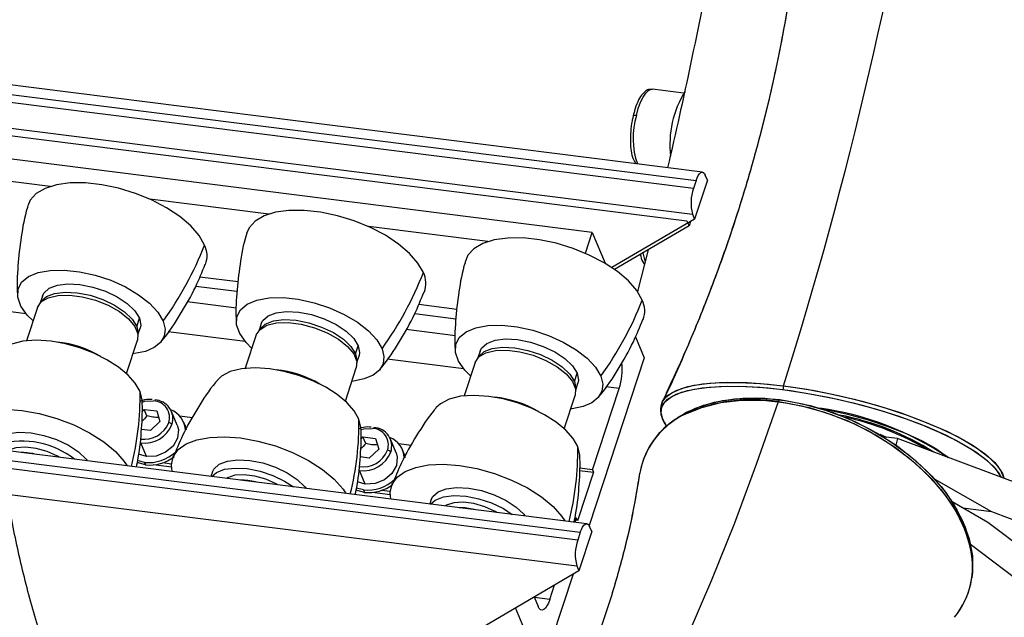
# Model space of a CAD drawing. Units: millimetres. Extents: x 20 to 410, y 10 to 287.
# Drawn here: x 67 to 70, y 107 to 109 of the extents above; entities that cross this region are included whole.
import ezdxf

# ---------------------------------------------------------------- set-up
doc = ezdxf.new("R2010")
doc.units = ezdxf.units.MM

msp = doc.modelspace()

# ---------------------------------------------------------------- linework, layer by layer
at = {"color": 7, "linetype": 'Continuous', "lineweight": 25}
for p, q in [((68.9733, 108.046353), (66.825962, 108.316892)), ((68.915701, 108.287475), (68.820322, 108.299492)), ((68.636488, 107.862173), (66.823555, 108.090581)), ((66.981197, 108.002343), (66.817065, 108.023021)), ((68.953443, 108.020314), (68.945593, 107.996438)), ((68.988215, 108.022081), (68.948963, 107.902703)), ((68.988215, 108.022081), (68.981858, 108.037409)), ((67.64935, 107.918163), (67.285598, 107.963992)), ((68.948963, 107.902703), (68.696615, 107.754524)), ((68.925699, 107.897724), (68.932056, 107.882396)), ((68.936286, 107.895259), (68.932056, 107.882396)), ((68.942606, 107.918031), (68.948963, 107.902703)), ((68.317503, 107.833984), (67.953751, 107.879812)), ((68.932056, 107.882396), (68.704747, 107.74892)), ((68.615535, 107.798448), (68.636488, 107.862173)), ((68.636488, 107.862173), (68.67563, 107.767795)), ((68.806977, 107.80895), (68.774496, 107.681728)), ((67.438889, 107.726775), (67.555402, 107.712095)), ((67.551977, 107.681446), (67.426303, 107.697279)), ((66.957929, 107.667681), (66.951159, 107.647091)), ((66.942761, 107.632983), (66.909266, 107.531114)), ((68.107042, 107.642595), (68.223555, 107.627916)), ((67.24596, 107.575009), (67.254203, 107.600078)), ((68.22013, 107.597267), (68.094456, 107.6131)), ((67.24972, 107.548923), (67.25649, 107.569514)), ((67.626082, 107.583502), (67.619312, 107.562911)), ((67.610914, 107.548804), (67.577419, 107.446935)), ((68.768741, 107.543291), (68.795415, 107.478977)), ((67.214612, 107.430716), (67.248107, 107.532585)), ((67.914113, 107.490829), (67.922356, 107.515899)), ((67.917873, 107.464744), (67.924643, 107.485334)), ((68.294235, 107.499323), (68.287465, 107.478732)), ((68.795415, 107.478977), (68.626893, 106.966442)), ((67.882765, 107.346536), (67.91626, 107.448405)), ((68.279067, 107.464625), (68.245572, 107.362756)), ((68.582266, 107.40665), (68.590509, 107.431719)), ((68.586026, 107.380564), (68.592796, 107.401155)), ((68.637316, 107.13679), (68.718959, 107.385097)), ((68.550919, 107.262357), (68.584413, 107.364226)), ((67.26148, 107.314744), (67.268496, 107.321353)), ((67.268496, 107.321353), (67.307072, 107.316493)), ((67.27676, 107.301427), (67.268496, 107.321353)), ((67.307072, 107.316493), (67.316547, 107.284219)), ((67.369619, 107.273196), (67.352455, 107.314581)), ((67.415603, 107.295489), (67.377566, 107.300281)), ((67.316547, 107.284219), (67.287446, 107.256804)), ((67.392592, 107.273741), (67.389413, 107.281405)), ((67.392592, 107.273741), (67.396804, 107.258943)), ((67.287446, 107.256804), (67.260337, 107.26022)), ((67.929633, 107.230564), (67.936649, 107.237174)), ((67.936649, 107.237174), (67.975225, 107.232314)), ((67.944914, 107.217248), (67.936649, 107.237174)), ((69.515338, 107.244125), (69.534006, 107.236574)), ((69.534016, 107.236573), (69.515339, 107.244128)), ((69.568429, 107.232237), (69.525072, 107.2377)), ((67.275454, 107.177437), (67.25829, 107.218823)), ((67.975225, 107.232314), (67.9847, 107.200039)), ((68.037773, 107.189017), (68.020608, 107.230402)), ((68.083756, 107.211309), (68.045719, 107.216101)), ((69.568429, 107.232237), (69.563764, 107.212201)), ((70.088722, 107.038267), (69.568429, 107.232237)), ((68.620034, 106.97195), (66.829152, 107.19758)), ((67.275454, 107.177437), (67.251596, 107.184575)), ((67.955599, 107.172625), (67.92849, 107.17604)), ((67.9847, 107.200039), (67.955599, 107.172625)), ((68.060745, 107.189562), (68.057566, 107.197226)), ((68.060745, 107.189562), (68.064957, 107.174763)), ((67.272745, 107.151867), (67.247023, 107.158778)), ((67.250546, 107.157346), (67.247309, 107.157754)), ((67.269566, 107.159531), (67.248192, 107.1647)), ((67.269566, 107.159531), (67.272745, 107.151867)), ((67.35169, 107.144603), (67.296637, 107.151539)), ((67.351734, 107.154347), (67.324851, 107.157734)), ((67.476985, 107.130047), (67.472538, 107.116521)), ((67.943607, 107.093258), (67.926443, 107.134643)), ((68.640494, 107.129126), (68.591822, 106.981097)), ((68.597588, 107.134532), (68.640494, 107.129126)), ((68.637316, 107.13679), (68.597709, 107.14178)), ((68.637316, 107.13679), (68.640494, 107.129126)), ((67.943607, 107.093258), (67.919749, 107.100396)), ((69.681051, 107.109339), (69.855729, 107.009008)), ((67.940898, 107.067687), (67.915176, 107.074599)), ((67.918699, 107.073166), (67.915462, 107.073574)), ((67.937719, 107.075351), (67.916345, 107.080521)), ((67.937719, 107.075351), (67.940898, 107.067687)), ((68.019844, 107.060423), (67.96479, 107.06736)), ((68.019887, 107.070168), (67.993004, 107.073555)), ((68.145138, 107.045868), (68.140691, 107.032341)), ((69.844915, 106.976121), (69.735286, 107.039089)), ((69.768531, 107.019994), (69.855729, 107.009008)), ((69.855729, 107.009008), (70.063846, 106.93142)), ((68.588644, 106.988761), (68.583615, 106.989395)), ((68.584584, 106.976416), (68.588644, 106.988761)), ((68.591822, 106.981097), (68.588644, 106.988761)), ((68.634949, 106.947678), (68.628592, 106.963006)), ((70.031841, 106.834083), (69.844915, 106.976121)), ((68.600177, 106.945911), (68.592327, 106.922035)), ((68.634949, 106.947678), (68.595697, 106.8283)), ((69.791549, 106.909814), (69.995524, 106.75482)), ((68.58934, 106.843628), (68.595697, 106.8283)), ((68.595697, 106.8283), (67.915373, 106.428814)), ((68.578067, 106.817948), (68.481401, 106.523952)), ((68.507, 106.740455), (68.521572, 106.784774)), ((68.459383, 106.748256), (68.471481, 106.719085)), ((68.481401, 106.523952), (68.402279, 106.714725))]:
    msp.add_line(p, q, dxfattribs=at)
at = {"color": 8, "linetype": 'Continuous', "lineweight": 25}
for p, q in [((66.837366, 108.286914), (68.953443, 108.020314)), ((68.945593, 107.996438), (66.84283, 108.261361)), ((66.837054, 108.183306), (68.942606, 107.918031)), ((66.833833, 108.161274), (68.925699, 107.897724)), ((66.908375, 107.613209), (66.799288, 107.626953)), ((67.550562, 107.63078), (67.400215, 107.649722)), ((68.218715, 107.546601), (68.068369, 107.565542)), ((67.576528, 107.52903), (67.342295, 107.55854)), ((68.244681, 107.44485), (68.010448, 107.474361)), ((68.718959, 107.385097), (68.678601, 107.390181)), ((66.833693, 107.168467), (68.600177, 106.945911)), ((68.592327, 106.922035), (66.837648, 107.143104)), ((66.850181, 107.062742), (68.58934, 106.843628)), ((68.507, 106.740455), (68.460171, 106.746355))]:
    msp.add_line(p, q, dxfattribs=at)
at = {"color": 8, "linetype": 'Continuous', "lineweight": 25, "flags": 128}
for points in [[(68.771313, 108.219663), (68.777119, 108.24103), (68.784003, 108.260013), (68.791699, 108.275884), (68.799911, 108.288032), (68.808325, 108.295991), (68.816616, 108.299454), (68.820322, 108.299492)], [(68.798337, 107.774645), (68.798132, 107.775222), (68.792009, 107.80016)], [(68.850439, 107.344177), (68.858703, 107.356336), (68.879327, 107.372412), (68.90937, 107.385442), (68.948257, 107.395175), (68.995242, 107.401424), (69.049423, 107.40407), (69.109762, 107.403061), (69.1751, 107.398418), (69.244186, 107.390229), (69.315694, 107.378651), (69.388252, 107.363906), (69.460469, 107.346278), (69.53096, 107.326104), (69.598374, 107.303771), (69.661416, 107.279707), (69.718878, 107.254374), (69.769657, 107.228258), (69.812781, 107.20186), (69.847422, 107.175686), (69.872915, 107.150238)], [(68.85045, 107.3442), (68.851264, 107.345815), (68.86688, 107.364003), (68.892749, 107.379127), (68.928342, 107.390881), (68.972936, 107.399025), (69.025622, 107.403392), (69.085328, 107.403895), (69.15084, 107.400523), (69.220822, 107.393344)], [(69.220822, 107.393344), (69.291673, 107.382874), (69.364035, 107.369157), (69.436521, 107.352455), (69.50774, 107.333088), (69.576326, 107.311429), (69.640964, 107.287893), (69.700414, 107.26293), (69.753536, 107.23702), (69.799312, 107.21066), (69.836862, 107.184355), (69.865468, 107.15861), (69.884579, 107.133918), (69.893795, 107.110938)], [(67.261644, 107.34378), (67.270683, 107.346278), (67.297205, 107.347574)], [(68.927597, 107.310289), (68.970947, 107.327534), (69.029035, 107.342064), (69.092094, 107.349328), (69.158913, 107.349187), (69.228211, 107.341644), (69.298659, 107.326843), (69.368906, 107.305068), (69.437604, 107.276738), (69.503437, 107.242394), (69.56514, 107.202696), (69.621531, 107.158406), (69.671529, 107.110372), (69.714175, 107.059516), (69.748649, 107.006813), (69.774292, 106.953275), (69.790612, 106.899927)], [(69.204918, 107.344975), (69.275132, 107.332568), (69.345596, 107.313078), (69.414959, 107.286879), (69.48189, 107.254471), (69.545106, 107.216479), (69.603394, 107.173629), (69.655636, 107.126743), (69.70083, 107.076722), (69.73811, 107.024524), (69.76676, 106.971151), (69.786231, 106.917625), (69.788566, 106.908719)], [(67.929797, 107.259601), (67.938836, 107.262099), (67.965358, 107.263395)], [(69.872915, 107.150238), (69.889098, 107.125294), (69.893795, 107.110938)]]:
    msp.add_lwpolyline(points, dxfattribs=at)
at = {"color": 7, "linetype": 'Continuous', "lineweight": 25, "flags": 128}
for points in [[(68.771313, 108.219663), (68.768782, 108.2199), (68.766502, 108.219944), (68.76456, 108.219793), (68.76303, 108.219453), (68.761971, 108.218938), (68.761424, 108.218267), (68.76141, 108.217465), (68.76193, 108.216565)], [(68.953443, 108.020314), (68.956751, 108.02904), (68.960419, 108.036254), (68.964309, 108.041676), (68.968269, 108.0451), (68.972148, 108.046393), (68.975797, 108.045506), (68.979076, 108.042472), (68.981858, 108.037409)], [(67.452914, 107.8235), (67.436268, 107.852818), (67.410744, 107.88229), (67.377246, 107.910872), (67.336961, 107.937552), (67.291315, 107.961385), (67.241927, 107.981525), (67.190544, 107.997261), (67.138989, 108.008033), (67.089087, 108.013462), (67.042605, 108.013353), (67.001191, 108.007712), (66.966312, 107.996738), (66.939203, 107.980819), (66.920825, 107.960521), (66.913189, 107.942906)], [(68.121067, 107.73932), (68.104421, 107.768638), (68.078897, 107.79811), (68.045399, 107.826693), (68.005114, 107.853373), (67.959468, 107.877205), (67.91008, 107.897346), (67.858698, 107.913081), (67.807142, 107.923854), (67.75724, 107.929282), (67.710758, 107.929174), (67.669344, 107.923533), (67.634465, 107.912558), (67.607356, 107.89664), (67.588978, 107.876341), (67.581343, 107.858727)], [(68.789221, 107.655141), (68.772575, 107.684459), (68.74705, 107.713931), (68.713552, 107.742513), (68.673267, 107.769193), (68.627622, 107.793026), (68.578233, 107.813167), (68.526851, 107.828902), (68.475295, 107.839675), (68.425393, 107.845103), (68.378911, 107.844994), (68.337498, 107.839353), (68.302618, 107.828379), (68.275509, 107.812461), (68.257131, 107.792162), (68.249496, 107.774547)], [(66.929153, 107.591599), (66.91138, 107.609669), (66.89207, 107.637194), (66.882594, 107.66387), (66.883383, 107.688476), (66.894403, 107.709889), (66.91515, 107.727129), (66.944675, 107.739408), (66.981628, 107.746166), (67.024322, 107.747093), (67.070804, 107.742147), (67.11895, 107.731553), (67.166559, 107.715798), (67.211456, 107.695599), (67.251588, 107.671881), (67.285121, 107.645728), (67.310522, 107.618334), (67.326631, 107.590953), (67.326631, 107.590953)], [(66.957929, 107.667681), (66.962427, 107.676787), (66.978546, 107.691304), (67.003433, 107.700866), (67.035392, 107.704821), (67.072245, 107.702901), (67.111482, 107.695235), (67.150427, 107.682347), (67.186426, 107.665114), (67.217028, 107.644711), (67.240145, 107.622528), (67.254203, 107.600078)], [(66.942761, 107.632983), (66.942775, 107.633026), (66.954227, 107.650144), (66.975359, 107.662644), (67.004722, 107.66967), (67.040303, 107.670741), (67.079663, 107.665782), (67.120104, 107.655134), (67.158854, 107.639526), (67.193257, 107.620029), (67.220954, 107.597979), (67.240047, 107.574887), (67.249227, 107.552337), (67.248107, 107.532585)], [(66.9519, 107.647881), (66.954184, 107.651718), (66.970303, 107.666235), (66.99519, 107.675797), (67.027149, 107.679752), (67.064003, 107.677831), (67.103239, 107.670166), (67.142184, 107.657277), (67.178183, 107.640044), (67.208785, 107.619641), (67.231902, 107.597459), (67.24596, 107.575009)], [(67.597306, 107.507419), (67.579533, 107.525489), (67.560223, 107.553015), (67.550747, 107.57969), (67.551536, 107.604297), (67.562556, 107.625709), (67.583303, 107.642949), (67.612828, 107.655229), (67.649782, 107.661986), (67.692475, 107.662913), (67.738957, 107.657967), (67.787103, 107.647374), (67.834712, 107.631618), (67.879609, 107.61142), (67.919741, 107.587702), (67.953274, 107.561548), (67.978675, 107.534155), (67.994784, 107.506774), (67.994784, 107.506774)], [(67.254203, 107.600078), (67.258244, 107.57889), (67.25649, 107.569514)], [(67.620053, 107.563702), (67.622337, 107.567539), (67.638456, 107.582055), (67.663343, 107.591617), (67.695302, 107.595573), (67.732156, 107.593652), (67.771392, 107.585986), (67.810337, 107.573098), (67.846337, 107.555865), (67.876938, 107.535462), (67.900055, 107.51328), (67.914113, 107.490829)], [(67.626082, 107.583502), (67.63058, 107.592608), (67.646699, 107.607125), (67.671586, 107.616687), (67.703545, 107.620642), (67.740399, 107.618721), (67.779635, 107.611056), (67.81858, 107.598167), (67.854579, 107.580934), (67.885181, 107.560531), (67.908298, 107.538349), (67.922356, 107.515899)], [(67.326631, 107.590953), (67.332597, 107.566934), (67.329901, 107.5449), (67.318648, 107.525698), (67.299269, 107.510066), (67.272509, 107.498605), (67.239397, 107.491756), (67.2345, 107.4912)], [(67.24596, 107.575009), (67.250001, 107.55382), (67.249592, 107.549999)], [(67.610914, 107.548804), (67.610928, 107.548847), (67.62238, 107.565964), (67.643512, 107.578465), (67.672875, 107.585491), (67.708456, 107.586561), (67.747816, 107.581603), (67.788257, 107.570954), (67.827007, 107.555347), (67.86141, 107.53585), (67.889107, 107.513799), (67.9082, 107.490708), (67.91738, 107.468157), (67.91626, 107.448405)], [(68.26546, 107.42324), (68.247686, 107.44131), (68.228377, 107.468835), (68.2189, 107.495511), (68.21969, 107.520117), (68.23071, 107.54153), (68.251456, 107.55877), (68.280981, 107.571049), (68.317935, 107.577807), (68.360628, 107.578734), (68.40711, 107.573788), (68.455256, 107.563195), (68.502866, 107.547439), (68.547762, 107.52724), (68.587894, 107.503522), (68.621427, 107.477369), (68.646828, 107.449976), (68.662937, 107.422594), (68.662937, 107.422594)], [(68.294235, 107.499323), (68.298733, 107.508429), (68.314852, 107.522945), (68.339739, 107.532507), (68.371698, 107.536463), (68.408552, 107.534542), (68.447788, 107.526876), (68.486733, 107.513988), (68.522733, 107.496755), (68.553334, 107.476352), (68.576451, 107.45417), (68.590509, 107.431719)], [(66.984364, 107.529559), (66.938916, 107.532559), (66.89793, 107.529671), (66.86328, 107.521025), (66.83655, 107.507018), (66.822905, 107.493956)], [(67.255978, 107.376072), (67.241579, 107.401154), (67.219302, 107.426334), (67.190002, 107.450645), (67.154805, 107.473153), (67.115064, 107.492992), (67.072306, 107.5094), (67.028174, 107.521747), (66.984364, 107.529559)], [(67.994784, 107.506774), (68.00075, 107.482754), (67.998054, 107.46072), (67.986801, 107.441519), (67.967422, 107.425887), (67.940662, 107.414426), (67.90755, 107.407576), (67.902653, 107.407021)], [(67.922356, 107.515899), (67.926397, 107.49471), (67.924643, 107.485334)], [(68.288206, 107.479522), (68.29049, 107.483359), (68.306609, 107.497876), (68.331496, 107.507438), (68.363455, 107.511393), (68.400309, 107.509473), (68.439545, 107.501807), (68.47849, 107.488918), (68.51449, 107.471686), (68.545091, 107.451283), (68.568208, 107.4291), (68.582266, 107.40665)], [(67.914113, 107.490829), (67.918154, 107.469641), (67.917745, 107.46582)], [(68.279067, 107.464625), (68.279081, 107.464667), (68.290533, 107.481785), (68.311665, 107.494285), (68.341028, 107.501312), (68.376609, 107.502382), (68.415969, 107.497423), (68.45641, 107.486775), (68.49516, 107.471167), (68.529563, 107.45167), (68.55726, 107.42962), (68.576353, 107.406528), (68.585533, 107.383978), (68.584413, 107.364226)], [(67.652518, 107.445379), (67.607069, 107.44838), (67.566083, 107.445491), (67.531433, 107.436846), (67.504703, 107.422839), (67.491058, 107.409777)], [(67.924131, 107.291893), (67.909733, 107.316975), (67.887455, 107.342155), (67.858155, 107.366466), (67.822959, 107.388973), (67.783217, 107.408813), (67.740459, 107.425221), (67.696327, 107.437568), (67.652518, 107.445379)], [(68.662937, 107.422594), (68.668903, 107.398575), (68.666208, 107.376541), (68.654954, 107.357339), (68.635575, 107.341708), (68.608816, 107.330247), (68.575703, 107.323397), (68.570806, 107.322841)], [(68.590509, 107.431719), (68.59455, 107.410531), (68.592796, 107.401155)], [(68.582266, 107.40665), (68.586307, 107.385462), (68.585898, 107.381641)], [(68.863564, 107.271209), (68.851788, 107.29058), (68.846189, 107.313618), (68.851212, 107.3344), (68.866755, 107.352501), (68.892501, 107.367554), (68.927925, 107.379252), (68.972308, 107.387357), (69.024744, 107.391704), (69.084168, 107.392205), (69.149369, 107.388848), (69.219019, 107.381704)], [(68.859309, 107.277195), (68.856285, 107.281997), (68.847077, 107.305051), (68.847859, 107.326144), (68.858617, 107.344871), (68.879143, 107.360871), (68.909044, 107.373839), (68.947746, 107.383526), (68.994508, 107.389745), (69.048433, 107.392378), (69.108485, 107.391375), (69.173514, 107.386753), (69.242273, 107.378603), (69.313442, 107.36708), (69.385656, 107.352405), (69.457531, 107.33486), (69.527688, 107.314782), (69.594782, 107.292554), (69.657525, 107.268605), (69.714715, 107.243392), (69.765254, 107.2174), (69.808173, 107.191127), (69.84265, 107.165077), (69.868022, 107.139749)], [(67.262071, 107.349548), (67.262057, 107.349955), (67.255978, 107.376072)], [(68.320671, 107.3612), (68.275222, 107.3642), (68.234236, 107.361312), (68.199586, 107.352666), (68.172856, 107.338659), (68.159211, 107.325598)], [(68.592284, 107.207714), (68.577886, 107.232795), (68.555608, 107.257976), (68.526309, 107.282287), (68.491112, 107.304794), (68.451371, 107.324633), (68.408612, 107.341042), (68.36448, 107.353389), (68.320671, 107.3612)], [(68.838442, 107.245367), (68.859653, 107.267652), (68.901744, 107.299627), (68.951777, 107.324917), (69.008733, 107.343007), (69.071451, 107.353529), (69.138656, 107.356268), (69.208979, 107.351169)], [(68.838442, 107.245367), (68.842843, 107.250472), (68.879648, 107.284437), (68.924359, 107.312396), (68.976117, 107.333811), (69.03393, 107.348272), (69.09669, 107.355501), (69.163193, 107.355361), (69.232162, 107.347854), (69.302276, 107.333123), (69.37219, 107.311452), (69.440563, 107.283255), (69.506083, 107.249074), (69.567495, 107.209565), (69.623619, 107.165484), (69.67338, 107.117678), (69.715823, 107.067063), (69.750134, 107.01461), (69.775656, 106.961325), (69.791898, 106.90823)], [(69.219019, 107.381704), (69.289534, 107.371283), (69.361554, 107.357631), (69.433696, 107.341008), (69.504577, 107.321733), (69.572839, 107.300177), (69.63717, 107.276752), (69.696339, 107.251907), (69.749209, 107.22612), (69.794768, 107.199885), (69.83214, 107.173705), (69.86061, 107.148081), (69.879631, 107.123507), (69.884334, 107.114465)], [(68.548013, 105.911255), (68.626895, 106.038528), (68.704686, 106.174557), (68.781218, 106.319046), (68.856324, 106.471685), (68.929842, 106.632142), (69.001614, 106.80007), (69.071484, 106.975106), (69.139301, 107.156872), (69.204918, 107.344975)], [(69.208979, 107.351169), (69.278861, 107.338821), (69.348991, 107.319424), (69.418025, 107.293348), (69.484639, 107.261095), (69.547555, 107.223282), (69.605567, 107.180635), (69.657561, 107.133972), (69.702541, 107.084188), (69.739645, 107.032237), (69.768159, 106.979116), (69.787538, 106.925844), (69.79741, 106.873443), (69.797585, 106.822917), (69.795514, 106.806854)], [(69.331584, 107.324894), (69.351779, 107.32098), (69.416204, 107.306436), (69.479312, 107.289063), (69.539384, 107.269336), (69.594779, 107.247793), (69.643987, 107.225021), (69.685666, 107.201642), (69.718678, 107.178293), (69.723144, 107.174558)], [(69.331584, 107.324894), (69.351779, 107.32098), (69.416204, 107.306436), (69.479312, 107.289063), (69.539384, 107.269336), (69.594779, 107.247793), (69.643987, 107.225021), (69.685666, 107.201642), (69.718678, 107.178293), (69.723144, 107.174558)], [(66.813839, 107.321242), (66.845588, 107.322016), (66.894542, 107.318422)], [(66.894542, 107.318422), (66.947903, 107.308907), (67.001657, 107.293868), (67.053738, 107.273883), (67.102143, 107.249718), (67.145014, 107.222303), (67.180702, 107.192692), (67.207836, 107.162021), (67.216625, 107.148763)], [(67.369619, 107.273196), (67.373206, 107.259667), (67.370539, 107.233836), (67.356683, 107.209414), (67.333747, 107.19012), (67.305223, 107.178892), (67.275454, 107.177437)], [(67.930224, 107.265368), (67.93021, 107.265775), (67.924131, 107.291893)], [(66.822483, 107.233084), (66.829449, 107.23785), (66.854336, 107.247412), (66.886295, 107.251367), (66.923149, 107.249446), (66.962385, 107.241781), (67.00133, 107.228892), (67.037329, 107.211659), (67.067931, 107.191256), (67.091048, 107.169074), (67.094973, 107.164089)], [(67.353585, 107.131507), (67.351591, 107.151696), (67.357373, 107.176694), (67.372681, 107.1983), (67.396971, 107.215749), (67.429385, 107.228423), (67.468773, 107.235874), (67.513741, 107.237837), (67.562695, 107.234242)], [(67.562695, 107.234242), (67.616056, 107.224728), (67.66981, 107.209689), (67.721891, 107.189703), (67.770296, 107.165538), (67.813167, 107.138124), (67.848855, 107.108512), (67.875989, 107.077842), (67.884778, 107.064583)], [(67.008611, 107.17497), (67.003464, 107.177937), (66.972288, 107.192179), (66.938746, 107.201819), (66.90602, 107.205942), (66.877217, 107.204157), (66.855068, 107.196633), (66.85195, 107.194707)], [(68.598377, 107.181189), (68.598364, 107.181596), (68.592284, 107.207714)], [(68.037773, 107.189017), (68.041359, 107.175487), (68.038692, 107.149656), (68.024836, 107.125235), (68.0019, 107.105941), (67.973376, 107.094712), (67.943607, 107.093258)], [(67.476985, 107.130047), (67.481483, 107.139154), (67.497602, 107.15367), (67.522489, 107.163232), (67.554448, 107.167188), (67.591302, 107.165267), (67.630538, 107.157601), (67.669483, 107.144713), (67.705483, 107.12748), (67.736084, 107.107077), (67.759201, 107.084895), (67.763126, 107.07991)], [(68.021738, 107.047328), (68.019745, 107.067517), (68.025526, 107.092514), (68.040834, 107.11412), (68.065125, 107.131569), (68.097538, 107.144244), (68.136927, 107.151695), (68.181894, 107.153657), (68.230848, 107.150063)], [(68.230848, 107.150063), (68.284209, 107.140549), (68.337963, 107.12551), (68.390044, 107.105524), (68.43845, 107.081359), (68.48132, 107.053944), (68.517008, 107.024333), (68.544143, 106.993663), (68.552931, 106.980404)], [(67.474807, 107.116235), (67.489359, 107.128601), (67.514246, 107.138163), (67.546205, 107.142118), (67.583059, 107.140197), (67.622295, 107.132532), (67.66124, 107.119643), (67.69724, 107.10241), (67.72422, 107.084812)], [(67.675358, 107.091622), (67.671617, 107.093757), (67.640441, 107.107999), (67.606899, 107.117639), (67.574174, 107.121762), (67.54537, 107.119977), (67.523222, 107.112453), (67.520103, 107.110528)], [(69.868022, 107.139749), (69.884128, 107.114923), (69.884334, 107.114465)], [(68.145138, 107.045868), (68.149636, 107.054974), (68.165755, 107.069491), (68.190642, 107.079053), (68.222601, 107.083008), (68.259455, 107.081088), (68.298691, 107.073422), (68.337636, 107.060533), (68.373636, 107.0433), (68.404237, 107.022898), (68.427354, 107.000715), (68.431279, 106.995731)], [(68.14296, 107.032055), (68.157512, 107.044422), (68.182399, 107.053983), (68.214358, 107.057939), (68.251212, 107.056018), (68.290448, 107.048352), (68.329393, 107.035464), (68.365393, 107.018231), (68.392373, 107.000632)], [(68.344917, 107.006611), (68.33977, 107.009578), (68.308594, 107.02382), (68.275052, 107.03346), (68.242327, 107.037583), (68.213523, 107.035798), (68.191375, 107.028274), (68.188256, 107.026349)], [(68.600177, 106.945911), (68.603484, 106.954637), (68.607153, 106.961851), (68.611043, 106.967273), (68.615003, 106.970697), (68.618882, 106.97199), (68.622531, 106.971103), (68.62581, 106.968069), (68.628592, 106.963006)], [(68.507, 106.740455), (68.502866, 106.729546), (68.49828, 106.72053), (68.493418, 106.713751), (68.488467, 106.709472), (68.483618, 106.707856), (68.479057, 106.708965), (68.474959, 106.712757), (68.471481, 106.719085)]]:
    msp.add_lwpolyline(points, dxfattribs=at)
at = {"color": 7, "linetype": 'Continuous', "lineweight": 25}
for centre, radius, start, end in [((56.754789, 111.314448), 13.068169, 342.5393934, 351.247949), ((53.116186, 111.720989), 16.171285, 346.9142992, 349.2480133), ((69.179282, 108.131203), 0.305635, 148.04764, 186.759483), ((69.070567, 107.952417), 0.132501, 160.595836, 195.041471), ((66.460368, 108.211936), 1.065848, 324.365081, 338.626974), ((67.385397, 107.790583), 0.075114, 339.680315, 25.990556), ((67.128521, 108.127756), 1.065848, 324.365081, 338.626974), ((68.05355, 107.706404), 0.075114, 339.680315, 25.990556), ((67.796674, 108.043577), 1.065848, 324.365081, 338.626974), ((68.721703, 107.622224), 0.075114, 339.680315, 25.990556), ((66.971707, 107.206487), 0.321825, 59.180659, 84.417373), ((68.536105, 107.444215), 0.192174, 342.083527, 6.053867), ((67.63986, 107.122308), 0.321825, 59.180659, 84.417373), ((69.259489, 107.381396), 0.040472, 162.829263, 179.564796), ((68.308013, 107.038129), 0.321825, 59.180659, 84.417373), ((67.294971, 107.296633), 0.05099, 341.944529, 87.48946), ((67.29896, 107.29296), 0.057234, 341.944529, 87.48946), ((69.214713, 107.342981), 0.009996, 125.000448, 168.495477), ((69.202118, 106.402612), 0.931328, 55.982159, 82.010869), ((69.20212, 106.402603), 0.931333, 55.982987, 82.009514), ((67.324548, 107.254637), 0.07001, 2.05708, 68.781251), ((69.023164, 107.084346), 0.245027, 114.659983, 170.128301), ((69.026974, 107.081716), 0.249241, 113.498058, 169.662587), ((69.230316, 106.472311), 0.847316, 58.005805, 79.013833), ((69.230315, 106.472297), 0.847326, 58.006892, 79.012654), ((69.213992, 106.431656), 0.887566, 59.508797, 77.43587), ((69.218861, 106.443989), 0.874468, 59.374411, 77.57029), ((67.269662, 107.308003), 0.089903, 262.732813, 338.614328), ((67.34265, 107.267827), 0.013027, 34.581388, 86.477795), ((67.963124, 107.212454), 0.05099, 341.944529, 87.48946), ((67.967113, 107.20878), 0.057234, 341.944529, 87.48946), ((67.992701, 107.170458), 0.07001, 2.05708, 68.781251), ((66.894718, 106.962855), 0.261774, 51.948699, 105.111837), ((66.892644, 106.991829), 0.197527, 76.175514, 89.462974), ((67.28272, 107.277994), 0.119192, 263.664244, 313.610955), ((67.285855, 107.270458), 0.119314, 263.691408, 308.245628), ((67.937815, 107.223824), 0.089903, 262.732813, 338.614328), ((68.010803, 107.183648), 0.013027, 34.581388, 86.477795), ((67.560797, 106.90765), 0.197527, 76.175514, 89.462974), ((67.950873, 107.193815), 0.119192, 263.664244, 313.610955), ((67.954008, 107.186279), 0.119314, 263.691408, 308.245628), ((68.22895, 106.82347), 0.197527, 76.175514, 89.462974), ((68.717301, 106.878014), 0.132501, 160.595836, 195.041471), ((69.554505, 106.841251), 0.24359, 320.477461, 16.079654), ((69.557764, 106.840172), 0.240393, 320.192377, 14.39309)]:
    msp.add_arc(centre, radius, start, end, dxfattribs=at)
at = {"color": 8, "linetype": 'Continuous', "lineweight": 25}
for centre, radius, start, end in [((69.000433, 108.150776), 0.239252, 163.2659, 199.383968), ((66.395815, 107.359666), 0.860319, 345.698347, 1.092701), ((69.12594, 106.854427), 0.496865, 80.853869, 114.368541), ((67.268987, 107.309832), 0.079912, 261.405104, 338.719426), ((67.063968, 107.275487), 0.860319, 345.698347, 1.092701), ((67.732121, 107.191307), 0.860319, 345.698347, 1.092701), ((67.93714, 107.225653), 0.079912, 261.405104, 338.719426)]:
    msp.add_arc(centre, radius, start, end, dxfattribs=at)
at = {"color": 7, "linetype": 'Continuous', "lineweight": 25}
for points, knots in [([(69.295481, 109.258436), (69.294583, 109.202893), (69.292583, 109.079253), (69.278401, 108.887685), (69.255134, 108.684584), (69.222569, 108.483179), (69.181215, 108.284003), (69.131162, 108.087568), (69.072717, 107.894331), (69.00593, 107.70487), (68.932683, 107.521294), (68.877679, 107.403047), (68.850709, 107.345068)], [0, 0, 0, 0, 0.08439718, 0.18787072, 0.29106988, 0.39396056, 0.49651522, 0.59871023, 0.70051955, 0.80191619, 0.90287554, 1, 1, 1, 1]), ([(69.295336, 109.258113), (69.294602, 109.206187), (69.292904, 109.08616), (69.279343, 108.898168), (69.256568, 108.694996), (69.224459, 108.493489), (69.183552, 108.294189), (69.133962, 108.097589), (69.075859, 107.904222), (69.009808, 107.714383), (68.934937, 107.529176), (68.881637, 107.40609), (68.851293, 107.346078), (68.85076, 107.345023)], [0, 0, 0, 0, 0.07891826, 0.1824205, 0.2856503, 0.38857314, 0.49116121, 0.59339074, 0.69523608, 0.79666988, 0.89766768, 0.99820095, 1, 1, 1, 1]), ([(68.82005, 108.298477), (68.817465, 108.298954), (68.809875, 108.300353), (68.798121, 108.293643), (68.786299, 108.281578), (68.775178, 108.261833), (68.766062, 108.238115), (68.76223, 108.220455), (68.760725, 108.213519)], [0, 0, 0, 0, 0.08360737, 0.24549244, 0.41947485, 0.63551011, 0.85685091, 1, 1, 1, 1]), ([(66.988104, 106.518902), (66.970675, 106.572048), (66.934862, 106.681253), (66.890923, 106.851366), (66.854177, 107.0271), (66.82646, 107.205048), (66.80771, 107.384079), (66.798054, 107.563223), (66.797321, 107.741521), (66.805684, 107.917895), (66.820352, 108.078214), (66.835921, 108.178309), (66.842628, 108.22143)], [0, 0, 0, 0, 0.09832326, 0.20203717, 0.30588596, 0.40969227, 0.51330689, 0.6166, 0.71942733, 0.82165755, 0.92316831, 1, 1, 1, 1]), ([(68.760725, 108.213519), (68.759879, 108.210112), (68.756539, 108.196667), (68.753633, 108.170805), (68.752414, 108.138982), (68.754993, 108.110048), (68.75999, 108.086809), (68.766904, 108.076596), (68.770041, 108.071961)], [0, 0, 0, 0, 0.064912543, 0.256207496, 0.447530837, 0.640152796, 0.836703471, 1, 1, 1, 1]), ([(66.913402, 107.942799), (66.912897, 107.941205), (66.903176, 107.910519), (66.892158, 107.849067), (66.882246, 107.76042), (66.879516, 107.700841), (66.881764, 107.671744), (66.881796, 107.671325)], [0, 0, 0, 0, 0.01818071, 0.35012254, 0.67601761, 0.9953349, 1, 1, 1, 1]), ([(67.581555, 107.858619), (67.58105, 107.857026), (67.571329, 107.826339), (67.560311, 107.764887), (67.550399, 107.676241), (67.547669, 107.616661), (67.549917, 107.587565), (67.54995, 107.587146)], [0, 0, 0, 0, 0.01818071, 0.35012254, 0.67601761, 0.9953349, 1, 1, 1, 1]), ([(68.249708, 107.77444), (68.249203, 107.772846), (68.239482, 107.74216), (68.228464, 107.680708), (68.218552, 107.592061), (68.215822, 107.532482), (68.21807, 107.503385), (68.218103, 107.502966)], [0, 0, 0, 0, 0.018180707, 0.35012254, 0.676017609, 0.995334895, 1, 1, 1, 1]), ([(68.783743, 107.795306), (68.784091, 107.793443), (68.786245, 107.781921), (68.789678, 107.772381), (68.794963, 107.766627), (68.795213, 107.766355)], [0, 0, 0, 0, 0.15528878, 0.9601163, 1, 1, 1, 1]), ([(67.319781, 107.527596), (67.32179, 107.52995), (67.344191, 107.556195), (67.380591, 107.612305), (67.424549, 107.689049), (67.445773, 107.741651), (67.455063, 107.764676)], [0, 0, 0, 0, 0.03435332, 0.38303678, 0.72995426, 1, 1, 1, 1]), ([(67.987934, 107.443417), (67.989943, 107.44577), (68.012344, 107.472015), (68.048744, 107.528126), (68.092702, 107.604869), (68.113926, 107.657472), (68.123216, 107.680496)], [0, 0, 0, 0, 0.03435332, 0.38303678, 0.72995426, 1, 1, 1, 1]), ([(68.656087, 107.359237), (68.658096, 107.361591), (68.680497, 107.387836), (68.716897, 107.443946), (68.760855, 107.52069), (68.78208, 107.573293), (68.791369, 107.596317)], [0, 0, 0, 0, 0.03435332, 0.38303678, 0.72995426, 1, 1, 1, 1]), ([(67.492184, 107.410593), (67.490159, 107.408222), (67.467742, 107.381959), (67.431328, 107.32583), (67.387406, 107.249156), (67.36621, 107.196628), (67.356949, 107.173678)], [0, 0, 0, 0, 0.03463732, 0.38352978, 0.73065519, 1, 1, 1, 1]), ([(68.866977, 107.364538), (68.864948, 107.362998), (68.856514, 107.356597), (68.848121, 107.341195), (68.843263, 107.322668), (68.846245, 107.311113), (68.847219, 107.307338)], [0, 0, 0, 0, 0.10932983, 0.45454845, 0.82182494, 1, 1, 1, 1]), ([(68.860828, 107.358152), (68.858653, 107.356072), (68.851852, 107.349571), (68.849322, 107.341026), (68.847601, 107.335214)], [0, 0, 0, 0, 0.31980772, 1, 1, 1, 1]), ([(67.244676, 107.145228), (67.246784, 107.154728), (67.255381, 107.193465), (67.260927, 107.262007), (67.264259, 107.321211), (67.262041, 107.350048), (67.262029, 107.350206)], [0, 0, 0, 0, 0.14064134, 0.5735215, 0.99766452, 1, 1, 1, 1]), ([(67.293016, 107.351134), (67.28967, 107.351471), (67.27791, 107.352655), (67.264464, 107.350127), (67.256437, 107.345598), (67.256104, 107.345411)], [0, 0, 0, 0, 0.27600171, 0.97005317, 1, 1, 1, 1]), ([(68.160337, 107.326414), (68.158313, 107.324042), (68.135895, 107.29778), (68.099481, 107.241651), (68.055559, 107.164977), (68.034363, 107.112449), (68.025102, 107.089498)], [0, 0, 0, 0, 0.03463732, 0.38352978, 0.73065519, 1, 1, 1, 1]), ([(67.27676, 107.301427), (67.271846, 107.295153), (67.26684, 107.288761), (67.261076, 107.28434), (67.26097, 107.284258)], [0, 0, 0, 0, 0.9815916, 1, 1, 1, 1]), ([(67.312887, 107.296687), (67.306903, 107.296694), (67.295467, 107.296708), (67.2828, 107.299904), (67.27676, 107.301427)], [0, 0, 0, 0, 0.52324191, 1, 1, 1, 1]), ([(68.847219, 107.307338), (68.84775, 107.303567), (68.849186, 107.293358), (68.855678, 107.283412), (68.859771, 107.27714)], [0, 0, 0, 0, 0.36942185, 1, 1, 1, 1]), ([(67.912829, 107.061049), (67.914937, 107.070549), (67.923534, 107.109286), (67.929081, 107.177827), (67.932412, 107.237032), (67.930194, 107.265869), (67.930182, 107.266027)], [0, 0, 0, 0, 0.14064134, 0.5735215, 0.99766452, 1, 1, 1, 1]), ([(67.961169, 107.266955), (67.957823, 107.267292), (67.946064, 107.268476), (67.932618, 107.265948), (67.92459, 107.261419), (67.924258, 107.261232)], [0, 0, 0, 0, 0.27600171, 0.97005317, 1, 1, 1, 1]), ([(67.944914, 107.217248), (67.939999, 107.210974), (67.934993, 107.204582), (67.929229, 107.20016), (67.929123, 107.200079)], [0, 0, 0, 0, 0.981591603, 1, 1, 1, 1]), ([(67.98104, 107.212507), (67.975056, 107.212515), (67.96362, 107.212529), (67.950953, 107.215724), (67.944914, 107.217248)], [0, 0, 0, 0, 0.52324191, 1, 1, 1, 1]), ([(68.580982, 106.97687), (68.58309, 106.986369), (68.591687, 107.025107), (68.597234, 107.093648), (68.600565, 107.152852), (68.598348, 107.181689), (68.598335, 107.181847)], [0, 0, 0, 0, 0.140641336, 0.573521497, 0.997664517, 1, 1, 1, 1]), ([(68.781132, 107.125892), (68.77447, 107.085239), (68.759805, 106.995756), (68.726366, 106.856063), (68.682759, 106.708275), (68.629834, 106.561511), (68.568311, 106.417391), (68.498704, 106.27739), (68.421897, 106.142774), (68.338692, 106.015045), (68.256984, 105.902531), (68.201132, 105.836187), (68.176695, 105.80716)], [0, 0, 0, 0, 0.08638099, 0.19013506, 0.29474988, 0.39982763, 0.5050148, 0.60999466, 0.7144223, 0.81797251, 0.92035825, 1, 1, 1, 1]), ([(68.781106, 107.126368), (68.77482, 107.087516), (68.760639, 106.999873), (68.727922, 106.862004), (68.684701, 106.714211), (68.63213, 106.567372), (68.570946, 106.423118), (68.50165, 106.282923), (68.425114, 106.148068), (68.342147, 106.020036), (68.259509, 105.905782), (68.20257, 105.837872), (68.177009, 105.807386)], [0, 0, 0, 0, 0.08257709, 0.18628089, 0.29086233, 0.39592179, 0.50110409, 0.60609127, 0.71054158, 0.81412586, 0.91655754, 1, 1, 1, 1]), ([(69.893817, 107.11093), (69.893835, 107.111293), (69.893943, 107.113413), (69.892899, 107.115531), (69.892034, 107.117287)], [0, 0, 0, 0, 0.17145865, 1, 1, 1, 1])]:
    msp.add_open_spline(points, degree=3, knots=knots, dxfattribs=at)

doc.saveas('drawing.dxf')
